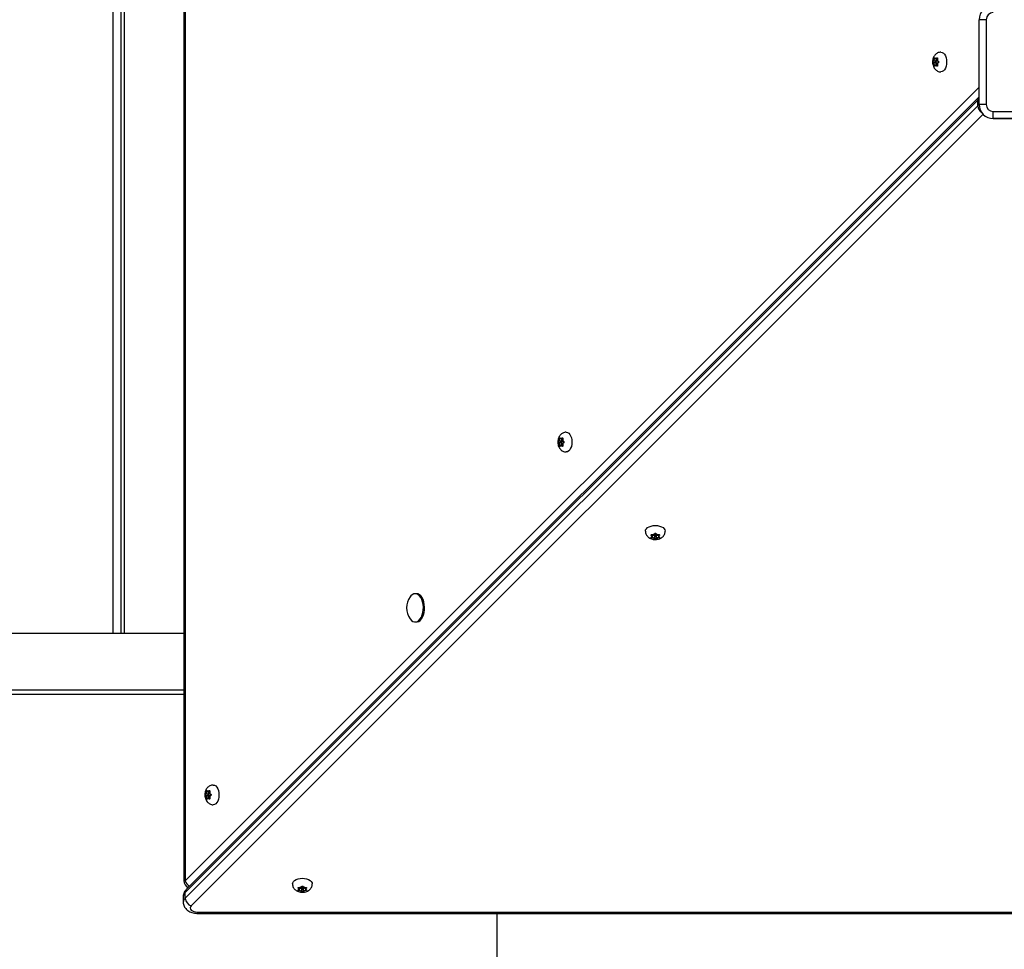
# Model space of a CAD drawing. Units: millimetres. Extents: x 7104 to 29178, y -9365 to 6558.
# Drawn here: x 19247 to 19945, y -1498 to -839 of the extents above; entities that cross this region are included whole.
import ezdxf

# ---------------------------------------------------------------- set-up
doc = ezdxf.new("R2010")
doc.units = ezdxf.units.MM
doc.layers.add('TIPTAP', color=6, linetype='Continuous')

# ---------------------------------------------------------------- blocks, each defined once
blk = doc.blocks.new('LM316_top')
at = {"layer": 'TIPTAP', "linetype": 'Continuous', "lineweight": 25}
for p, q in [((2509.37, 1001.05), (2509.37, -172.97)), ((2510.29, 1001.05), (2510.29, -172.97)), ((2459.24, 2.32), (2459.24, 812.32)), ((2464.99, 2.32), (2464.99, 812.32)), ((2467.09, 812.32), (2467.09, 2.32)), ((3072.68, 377.32), (3072.68, 437.32)), ((3077.68, 437.32), (3077.68, 377.32)), ((3041.97, 407.91), (3040.35, 407.91)), ((3041.97, 406.74), (3040.35, 406.74)), ((3042.52, 409.58), (3040.9, 409.58)), ((3042.52, 405.07), (3040.9, 405.07)), ((3042.03, 409.75), (3043.21, 409.75)), ((3043.66, 407.83), (3042.03, 407.83)), ((3042.03, 406.83), (3043.66, 406.83)), ((3043.21, 404.9), (3042.03, 404.9)), ((3042.51, 409.75), (3042.52, 409.58)), ((3042.52, 405.07), (3042.51, 404.9)), ((3043.14, 410.16), (3042.6, 410.16)), ((3043.14, 404.49), (3042.6, 404.49)), ((2510.29, -172.97), (3072.68, 389.43)), ((3071.76, 380.34), (2510.29, -181.13)), ((3072.55, 382.43), (2511.08, -179.04)), ((3071.76, 376.26), (3071.76, 380.34)), ((3072.68, 382.55), (3072.55, 382.43)), ((3072.68, 377.32), (3072.68, 377.32)), ((2510.29, -185.21), (3071.76, 376.26)), ((3075.61, 370.25), (2514.62, -190.74)), ((3082.68, 367.32), (3082.68, 372.32)), ((3082.68, 372.32), (3142.68, 372.32)), ((3142.68, 367.32), (3082.68, 367.32)), ((3082.68, 367.32), (3142.68, 367.32)), ((3082.68, 367.32), (3082.68, 367.32)), ((2777.11, 140.23), (2775.49, 140.23)), ((2776.61, 140.4), (2777.79, 140.4)), ((2777.09, 140.4), (2777.11, 140.23)), ((2777.73, 140.81), (2777.18, 140.81)), ((2776.55, 138.56), (2774.93, 138.56)), ((2776.55, 137.39), (2774.93, 137.39)), ((2777.11, 135.72), (2775.49, 135.72)), ((2778.25, 138.47), (2776.61, 138.47)), ((2776.61, 137.47), (2778.25, 137.47)), ((2777.79, 135.55), (2776.61, 135.55)), ((2777.11, 135.72), (2777.09, 135.55)), ((2777.73, 135.14), (2777.18, 135.14)), ((2840.49, 72.37), (2840.49, 71.83)), ((2840.9, 71.26), (2840.9, 72.44)), ((2840.9, 71.74), (2841.07, 71.75)), ((2841.07, 71.75), (2841.07, 70.13)), ((2842.74, 71.2), (2842.74, 69.58)), ((2842.82, 72.89), (2842.82, 71.26)), ((2843.82, 71.26), (2843.82, 72.89)), ((2843.91, 71.2), (2843.91, 69.58)), ((2845.58, 71.75), (2845.75, 71.74)), ((2845.58, 71.75), (2845.58, 70.13)), ((2845.75, 72.44), (2845.75, 71.26)), ((2846.16, 72.37), (2846.16, 71.83)), ((2674.09, 30.54), (2673.28, 30.54)), ((2673.28, 10.54), (2674.09, 10.54)), ((2509.37, 2.32), (925.18, 2.32)), ((925.18, -37.68), (2509.37, -37.68)), ((2509.37, -40.89), (925.18, -40.89)), ((2526.55, -111.44), (2524.93, -111.44)), ((2527.11, -109.77), (2525.49, -109.77)), ((2526.61, -109.6), (2527.79, -109.6)), ((2528.25, -111.53), (2526.61, -111.53)), ((2527.09, -109.6), (2527.11, -109.77)), ((2527.73, -109.19), (2527.18, -109.19)), ((2526.55, -112.61), (2524.93, -112.61)), ((2527.11, -114.28), (2525.49, -114.28)), ((2526.61, -112.53), (2528.25, -112.53)), ((2527.79, -114.45), (2526.61, -114.45)), ((2527.11, -114.28), (2527.09, -114.45)), ((2527.73, -114.86), (2527.18, -114.86)), ((2509.37, -172.97), (2510.29, -172.97)), ((2510.29, -185.21), (2510.29, -181.13)), ((2590.49, -177.63), (2590.49, -178.17)), ((2590.9, -178.74), (2590.9, -177.56)), ((2590.9, -178.26), (2591.07, -178.25)), ((2591.07, -178.25), (2591.07, -179.87)), ((2592.74, -178.8), (2592.74, -180.42)), ((2592.82, -177.11), (2592.82, -178.74)), ((2593.82, -178.74), (2593.82, -177.11)), ((2593.91, -178.8), (2593.91, -180.42)), ((2595.58, -178.25), (2595.75, -178.26)), ((2595.58, -178.25), (2595.58, -179.87)), ((2595.75, -177.56), (2595.75, -178.74)), ((2596.16, -177.63), (2596.16, -178.17)), ((2508.95, -184.02), (2508.95, -188.1)), ((2518.95, -195.07), (3692.97, -195.07)), ((2518.95, -195.99), (2518.95, -195.07)), ((2518.95, -195.99), (3692.97, -195.99)), ((2731.18, -195.99), (2731.18, -833.68))]:
    blk.add_line(p, q, dxfattribs=at)
at = {"layer": 'TIPTAP', "linetype": 'Continuous', "lineweight": 25, "flags": 128}
for points in [[(3077.68, 437.32), (3076.7, 437.32), (3075.76, 437.32), (3074.9, 437.32), (3074.14, 437.32), (3073.52, 437.32), (3073.06, 437.32), (3072.77, 437.32), (3072.68, 437.32)], [(3045.64, 414.33), (3046.52, 414.15), (3047.38, 413.63), (3048.14, 412.8), (3048.78, 411.69), (3049.26, 410.36), (3049.56, 408.88), (3049.66, 407.33)], [(3041.74, 407.33), (3041.76, 407.13), (3041.83, 406.97), (3041.92, 406.86), (3042.03, 406.83), (3042.14, 406.86), (3042.23, 406.97), (3042.3, 407.13), (3042.32, 407.33), (3042.3, 407.52), (3042.23, 407.68), (3042.14, 407.79), (3042.03, 407.83), (3041.92, 407.79), (3041.83, 407.68), (3041.76, 407.52), (3041.74, 407.33)], [(3043.66, 406.83), (3043.77, 406.86), (3043.87, 406.97), (3043.93, 407.13), (3043.95, 407.33), (3043.93, 407.52), (3043.87, 407.68), (3043.77, 407.79), (3043.66, 407.83), (3043.66, 407.83)], [(3049.66, 407.33), (3049.56, 405.77), (3049.26, 404.29), (3048.78, 402.96), (3048.14, 401.85), (3047.38, 401.02), (3046.52, 400.5), (3045.63, 400.33)], [(3077.68, 377.32), (3076.7, 377.32), (3075.76, 377.32), (3074.9, 377.32), (3074.14, 377.32), (3073.52, 377.32), (3073.06, 377.32), (3072.77, 377.32), (3072.68, 377.32)], [(2780.23, 144.97), (2781.11, 144.8), (2781.96, 144.28), (2782.73, 143.45), (2783.37, 142.34), (2783.85, 141.01), (2784.15, 139.53), (2784.25, 137.97)], [(2776.33, 137.97), (2776.35, 137.78), (2776.41, 137.62), (2776.5, 137.51), (2776.61, 137.47), (2776.72, 137.51), (2776.82, 137.62), (2776.88, 137.78), (2776.9, 137.97), (2776.88, 138.16), (2776.82, 138.33), (2776.72, 138.43), (2776.61, 138.47), (2776.5, 138.43), (2776.41, 138.33), (2776.35, 138.16), (2776.33, 137.97)], [(2778.25, 137.47), (2778.36, 137.51), (2778.45, 137.62), (2778.51, 137.78), (2778.54, 137.97), (2778.51, 138.16), (2778.45, 138.33), (2778.36, 138.43), (2778.25, 138.47), (2778.25, 138.47)], [(2784.25, 137.97), (2784.15, 136.42), (2783.85, 134.94), (2783.37, 133.61), (2782.73, 132.5), (2781.96, 131.67), (2781.11, 131.15), (2780.21, 130.97)], [(2836.32, 74.87), (2836.5, 75.75), (2837.02, 76.61), (2837.85, 77.37), (2838.96, 78.01), (2840.29, 78.49), (2841.77, 78.79), (2843.32, 78.89)], [(2843.32, 78.89), (2844.88, 78.79), (2846.36, 78.49), (2847.69, 78.01), (2848.8, 77.37), (2849.63, 76.61), (2850.15, 75.75), (2850.32, 74.86)], [(2843.82, 72.89), (2843.79, 73), (2843.68, 73.1), (2843.52, 73.16), (2843.32, 73.18), (2843.13, 73.16), (2842.97, 73.1), (2842.86, 73), (2842.82, 72.89), (2842.82, 72.89)], [(2843.32, 70.97), (2843.52, 70.99), (2843.68, 71.06), (2843.79, 71.15), (2843.82, 71.26), (2843.79, 71.37), (2843.68, 71.46), (2843.52, 71.53), (2843.32, 71.55), (2843.13, 71.53), (2842.97, 71.46), (2842.86, 71.37), (2842.82, 71.26), (2842.86, 71.15), (2842.97, 71.06), (2843.13, 70.99), (2843.32, 70.97)], [(2678.28, 15.54), (2678.73, 17.27), (2678.99, 19.11), (2679.04, 21.01), (2678.89, 22.9), (2678.53, 24.69), (2677.98, 26.34), (2677.26, 27.78), (2676.4, 28.95), (2675.42, 29.82), (2674.37, 30.36), (2673.28, 30.54), (2672.18, 30.36), (2671.13, 29.82), (2670.15, 28.95), (2669.66, 28.33)], [(2679.09, 15.54), (2679.55, 17.27), (2679.81, 19.11), (2679.86, 21.01), (2679.7, 22.9), (2679.34, 24.69), (2678.8, 26.34), (2678.08, 27.78), (2677.21, 28.95), (2676.24, 29.82), (2675.19, 30.36), (2674.09, 30.54)], [(2669.66, 12.74), (2669.71, 12.68), (2670.63, 11.65), (2671.65, 10.94), (2672.73, 10.58), (2673.82, 10.58), (2674.9, 10.94), (2675.92, 11.65), (2676.84, 12.68), (2677.64, 13.99), (2678.28, 15.54)], [(2674.09, 10.54), (2674.64, 10.58), (2675.72, 10.94), (2676.74, 11.65), (2677.66, 12.68), (2678.46, 13.99), (2679.09, 15.54)], [(2526.33, -112.03), (2526.35, -112.22), (2526.41, -112.38), (2526.5, -112.49), (2526.61, -112.53), (2526.72, -112.49), (2526.82, -112.38), (2526.88, -112.22), (2526.9, -112.03), (2526.88, -111.84), (2526.82, -111.67), (2526.72, -111.57), (2526.61, -111.53), (2526.5, -111.57), (2526.41, -111.67), (2526.35, -111.84), (2526.33, -112.03)], [(2528.25, -112.53), (2528.36, -112.49), (2528.45, -112.38), (2528.51, -112.22), (2528.54, -112.03), (2528.51, -111.84), (2528.45, -111.67), (2528.36, -111.57), (2528.25, -111.53), (2528.25, -111.53)], [(2530.23, -105.03), (2531.11, -105.2), (2531.96, -105.72), (2532.73, -106.55), (2533.37, -107.66), (2533.85, -108.99), (2534.15, -110.47), (2534.25, -112.03)], [(2534.25, -112.03), (2534.15, -113.58), (2533.85, -115.06), (2533.37, -116.39), (2532.73, -117.5), (2531.96, -118.33), (2531.11, -118.85), (2530.21, -119.03)], [(2586.32, -175.13), (2586.5, -174.25), (2587.02, -173.39), (2587.85, -172.63), (2588.96, -171.99), (2590.29, -171.51), (2591.77, -171.21), (2593.32, -171.11)], [(2593.32, -171.11), (2594.88, -171.21), (2596.36, -171.51), (2597.69, -171.99), (2598.8, -172.63), (2599.63, -173.39), (2600.15, -174.25), (2600.32, -175.14)], [(2593.82, -177.11), (2593.79, -177), (2593.68, -176.9), (2593.52, -176.84), (2593.32, -176.82), (2593.13, -176.84), (2592.97, -176.9), (2592.86, -177), (2592.82, -177.11), (2592.82, -177.11)], [(2593.32, -179.03), (2593.52, -179.01), (2593.68, -178.94), (2593.79, -178.85), (2593.82, -178.74), (2593.79, -178.63), (2593.68, -178.54), (2593.52, -178.47), (2593.32, -178.45), (2593.13, -178.47), (2592.97, -178.54), (2592.86, -178.63), (2592.82, -178.74), (2592.86, -178.85), (2592.97, -178.94), (2593.13, -179.01), (2593.32, -179.03)], [(2514.62, -190.74), (2514.12, -191.44), (2513.95, -192.18), (2514.12, -192.93), (2514.62, -193.63), (2515.41, -194.22), (2516.45, -194.68), (2517.65, -194.97), (2518.95, -195.07)]]:
    blk.add_lwpolyline(points, dxfattribs=at)
at = {"layer": 'TIPTAP', "linetype": 'Continuous', "lineweight": 25}
for centre, radius, start, end in [((3082.68, 437.32), 10, 90, 180), ((3082.68, 437.32), 5, 90, 180), ((3043.95, 407.53), 3.4, 153.11403, 170.01607), ((3039.22, 409.11), 1.7, 324.4299, 358.70021), ((3043.95, 407.12), 3.4, 189.98393, 206.88597), ((3039.22, 405.54), 1.7, 1.29979, 35.5701), ((3042.43, 407.33), 0.744, 128.16635, 231.83365), ((3042.03, 409.04), 0.889, 69.18757, 110.81243), ((3042.03, 410.24), 0.487, 229.55655, 310.44345), ((3042.03, 404.41), 0.487, 49.55655, 130.44345), ((3042.03, 405.61), 0.889, 249.18757, 290.81243), ((3041.02, 409.15), 1.56, 307.37761, 15.75249), ((3041.02, 405.5), 1.56, 344.24751, 52.62239), ((3040.11, 407.53), 3.4, 9.98393, 26.88597), ((3044.84, 409.11), 1.7, 181.29979, 215.5701), ((3040.11, 407.12), 3.4, 333.11403, 350.01607), ((3044.84, 405.54), 1.7, 144.4299, 178.70021), ((3074.61, 380.46), 2.85, 136.09266, 182.3142), ((3074.57, 377.44), 4.04, 117.90674, 134.06738), ((3074.57, 373.36), 4.04, 117.79466, 134.06156), ((3082.68, 377.32), 10, 180, 270), ((3082.68, 377.32), 10, 180, 270), ((3082.68, 377.32), 5, 180, 270), ((3077.86, 376.65), 6.11, 183.69551, 236.97316), ((2778.53, 138.18), 3.4, 153.11403, 170.01607), ((2773.81, 139.76), 1.7, 324.4299, 358.70021), ((2776.61, 139.68), 0.889, 69.18757, 110.81243), ((2776.61, 140.89), 0.487, 229.55655, 310.44345), ((2775.6, 139.8), 1.56, 307.37761, 15.75249), ((2774.7, 138.18), 3.4, 9.98393, 26.88597), ((2779.42, 139.76), 1.7, 181.29979, 215.5701), ((2778.53, 137.77), 3.4, 189.98393, 206.88597), ((2773.81, 136.19), 1.7, 1.29979, 35.5701), ((2777.01, 137.97), 0.744, 128.16635, 231.83365), ((2776.61, 135.06), 0.487, 49.55655, 130.44345), ((2776.61, 136.26), 0.889, 249.18757, 290.81243), ((2775.6, 136.14), 1.56, 344.24751, 52.62239), ((2774.7, 137.77), 3.4, 333.11403, 350.01607), ((2779.42, 136.19), 1.7, 144.4299, 178.70021), ((2841.61, 71.26), 0.889, 159.18757, 200.81243), ((2840.41, 71.26), 0.487, 319.55655, 40.44345), ((2841.5, 70.25), 1.56, 37.37761, 105.75249), ((2843.12, 69.34), 3.4, 99.98393, 116.88597), ((2841.54, 74.07), 1.7, 271.29979, 305.5701), ((2843.12, 73.18), 3.4, 243.11403, 260.01607), ((2841.54, 68.45), 1.7, 54.4299, 88.70021), ((2843.32, 71.66), 0.744, 218.16635, 321.83365), ((2845.15, 70.25), 1.56, 74.24751, 142.62239), ((2843.53, 69.34), 3.4, 63.11403, 80.01607), ((2845.11, 74.07), 1.7, 234.4299, 268.70021), ((2843.53, 73.18), 3.4, 279.98393, 296.88597), ((2845.11, 68.45), 1.7, 91.29979, 125.5701), ((2846.24, 71.26), 0.487, 139.55655, 220.44345), ((2845.03, 71.26), 0.889, 339.18757, 20.81243), ((2680.51, 20.54), 13.36, 144.31663, 215.68337), ((2528.53, -111.82), 3.4, 153.11403, 170.01607), ((2523.81, -110.24), 1.7, 324.4299, 358.70021), ((2527.01, -112.03), 0.744, 128.16635, 231.83365), ((2526.61, -110.32), 0.889, 69.18757, 110.81243), ((2526.61, -109.11), 0.487, 229.55655, 310.44345), ((2525.6, -110.2), 1.56, 307.37761, 15.75249), ((2524.7, -111.82), 3.4, 9.98393, 26.88597), ((2529.42, -110.24), 1.7, 181.29979, 215.5701), ((2528.53, -112.23), 3.4, 189.98393, 206.88597), ((2523.81, -113.81), 1.7, 1.29979, 35.5701), ((2526.61, -114.94), 0.487, 49.55655, 130.44345), ((2526.61, -113.74), 0.889, 249.18757, 290.81243), ((2525.6, -113.86), 1.56, 344.24751, 52.62239), ((2524.7, -112.23), 3.4, 333.11403, 350.01607), ((2529.42, -113.81), 1.7, 144.4299, 178.70021), ((2514.37, -172.97), 5, 180, 248.19407), ((2516.63, -170.72), 6.73, 199.51518, 241.93401), ((2513.02, -184.16), 4.08, 132.14379, 178.06403), ((2513.13, -181.02), 2.85, 136.09266, 182.3142), ((2591.61, -178.74), 0.889, 159.18757, 200.81243), ((2590.41, -178.74), 0.487, 319.55655, 40.44345), ((2591.5, -179.75), 1.56, 37.37761, 105.75249), ((2593.12, -180.66), 3.4, 99.98393, 116.88597), ((2591.54, -175.93), 1.7, 271.29979, 305.5701), ((2593.12, -176.82), 3.4, 243.11403, 260.01607), ((2591.54, -181.55), 1.7, 54.4299, 88.70021), ((2593.32, -178.34), 0.744, 218.16635, 321.83365), ((2595.15, -179.75), 1.56, 74.24751, 142.62239), ((2593.53, -180.66), 3.4, 63.11403, 80.01607), ((2595.11, -175.93), 1.7, 234.4299, 268.70021), ((2593.53, -176.82), 3.4, 279.98393, 296.88597), ((2595.11, -181.55), 1.7, 91.29979, 125.5701), ((2596.24, -178.74), 0.487, 139.55655, 220.44345), ((2595.03, -178.74), 0.889, 339.18757, 20.81243), ((2513.02, -188.24), 4.08, 132.14331, 178.07433), ((2516.62, -184.71), 6.35, 184.5356, 251.62972)]:
    blk.add_arc(centre, radius, start, end, dxfattribs=at)
for points, knots in [([(3045.66, 414.32), (3045.66, 414.32), (3045.23, 414.38), (3044.38, 414.21), (3043.21, 413.8), (3042.2, 413.14), (3041.35, 412.3), (3040.66, 411.27), (3040.13, 410.08), (3039.79, 408.72), (3039.68, 407.25), (3039.82, 405.72), (3040.22, 404.28), (3040.86, 403.02), (3041.67, 401.99), (3042.64, 401.18), (3043.75, 400.63), (3044.77, 400.34), (3045.4, 400.36), (3045.62, 400.37)], [0, 0, 0, 0, 0.000657, 0.064165, 0.124434, 0.182939, 0.241433, 0.301733, 0.365534, 0.433452, 0.504086, 0.576792, 0.652906, 0.720548, 0.784626, 0.846299, 0.906849, 0.967006, 1, 1, 1, 1]), ([(3040.35, 406.74), (3040.32, 406.76), (3040.25, 406.81), (3040.18, 406.95), (3040.14, 407.13), (3040.12, 407.34), (3040.14, 407.54), (3040.18, 407.71), (3040.26, 407.85), (3040.32, 407.89), (3040.35, 407.91)], [0, 0, 0, 0, 0.126849, 0.253816, 0.380769, 0.506612, 0.631355, 0.756129, 0.882018, 1, 1, 1, 1]), ([(3040.35, 407.91), (3040.42, 407.96), (3040.51, 408.01), (3040.59, 408.11), (3040.6, 408.12)], [0, 0, 0, 0, 0.857775, 1, 1, 1, 1]), ([(3040.6, 406.53), (3040.58, 406.55), (3040.5, 406.65), (3040.41, 406.7), (3040.35, 406.74)], [0, 0, 0, 0, 0.263416, 1, 1, 1, 1]), ([(3040.9, 409.58), (3040.9, 409.65), (3040.9, 409.78), (3040.94, 409.98), (3041.01, 410.16), (3041.11, 410.28), (3041.22, 410.35), (3041.32, 410.35), (3041.42, 410.29), (3041.47, 410.2), (3041.49, 410.16)], [0, 0, 0, 0, 0.126847, 0.253815, 0.380767, 0.50661, 0.631353, 0.756127, 0.882016, 1, 1, 1, 1]), ([(3040.92, 409.07), (3040.92, 409.11), (3040.93, 409.29), (3040.91, 409.45), (3040.9, 409.58)], [0, 0, 0, 0, 0.263422, 1, 1, 1, 1]), ([(3040.9, 405.07), (3040.91, 405.22), (3040.93, 405.39), (3040.92, 405.56), (3040.92, 405.58)], [0, 0, 0, 0, 0.85777, 1, 1, 1, 1]), ([(3041.49, 404.49), (3041.46, 404.44), (3041.41, 404.35), (3041.31, 404.29), (3041.21, 404.3), (3041.1, 404.38), (3041.01, 404.51), (3040.94, 404.68), (3040.9, 404.88), (3040.9, 405.01), (3040.9, 405.07)], [0, 0, 0, 0, 0.1267961, 0.2537637, 0.3807168, 0.5065602, 0.6313029, 0.7560767, 0.8819655, 1, 1, 1, 1]), ([(3041.49, 410.16), (3041.55, 410.06), (3041.61, 409.95), (3041.7, 409.88), (3041.71, 409.87)], [0, 0, 0, 0, 0.857635, 1, 1, 1, 1]), ([(3041.71, 404.78), (3041.69, 404.76), (3041.6, 404.69), (3041.54, 404.57), (3041.49, 404.49)], [0, 0, 0, 0, 0.263277, 1, 1, 1, 1]), ([(3042.35, 409.87), (3042.37, 409.89), (3042.46, 409.96), (3042.54, 410.08), (3042.6, 410.16)], [0, 0, 0, 0, 0.263277, 1, 1, 1, 1]), ([(3042.6, 404.49), (3042.53, 404.59), (3042.45, 404.7), (3042.36, 404.77), (3042.35, 404.78)], [0, 0, 0, 0, 0.857635, 1, 1, 1, 1]), ([(3042.6, 410.16), (3042.64, 410.21), (3042.7, 410.3), (3042.84, 410.36), (3042.97, 410.35), (3043.08, 410.27), (3043.17, 410.14), (3043.21, 409.97), (3043.22, 409.77), (3043.2, 409.64), (3043.19, 409.58)], [0, 0, 0, 0, 0.126796, 0.253764, 0.380717, 0.50656, 0.631303, 0.756077, 0.881965, 1, 1, 1, 1]), ([(3043.19, 405.07), (3043.2, 405.01), (3043.22, 404.87), (3043.21, 404.67), (3043.16, 404.49), (3043.07, 404.37), (3042.95, 404.3), (3042.83, 404.3), (3042.7, 404.36), (3042.63, 404.45), (3042.6, 404.49)], [0, 0, 0, 0, 0.126847, 0.253815, 0.380767, 0.50661, 0.631353, 0.756127, 0.882016, 1, 1, 1, 1]), ([(3043.19, 409.58), (3043.16, 409.43), (3043.13, 409.26), (3043.14, 409.09), (3043.14, 409.07)], [0, 0, 0, 0, 0.85777, 1, 1, 1, 1]), ([(3043.14, 405.58), (3043.14, 405.54), (3043.13, 405.36), (3043.16, 405.2), (3043.19, 405.07)], [0, 0, 0, 0, 0.263422, 1, 1, 1, 1]), ([(3043.46, 408.12), (3043.48, 408.1), (3043.56, 408), (3043.67, 407.95), (3043.74, 407.91)], [0, 0, 0, 0, 0.263416, 1, 1, 1, 1]), ([(3043.74, 406.74), (3043.65, 406.69), (3043.55, 406.64), (3043.47, 406.54), (3043.46, 406.53)], [0, 0, 0, 0, 0.857775, 1, 1, 1, 1]), ([(3043.74, 407.91), (3043.78, 407.89), (3043.87, 407.84), (3043.97, 407.7), (3044.04, 407.52), (3044.06, 407.31), (3044.03, 407.11), (3043.96, 406.94), (3043.86, 406.8), (3043.78, 406.76), (3043.74, 406.74)], [0, 0, 0, 0, 0.126849, 0.253816, 0.380769, 0.506612, 0.631355, 0.756129, 0.882018, 1, 1, 1, 1]), ([(2780.25, 144.97), (2780.24, 144.97), (2779.81, 145.03), (2778.96, 144.85), (2777.8, 144.45), (2776.79, 143.79), (2775.93, 142.94), (2775.24, 141.92), (2774.71, 140.73), (2774.38, 139.37), (2774.26, 137.9), (2774.4, 136.37), (2774.81, 134.93), (2775.44, 133.67), (2776.25, 132.64), (2777.22, 131.83), (2778.33, 131.28), (2779.35, 130.98), (2779.98, 131.01), (2780.21, 131.02)], [0, 0, 0, 0, 0.000657, 0.064165, 0.124434, 0.182939, 0.241433, 0.301733, 0.365534, 0.433452, 0.504086, 0.576792, 0.652906, 0.720548, 0.784626, 0.846299, 0.906849, 0.967006, 1, 1, 1, 1]), ([(2775.49, 140.23), (2775.49, 140.29), (2775.48, 140.43), (2775.52, 140.63), (2775.6, 140.8), (2775.7, 140.93), (2775.8, 141), (2775.91, 141), (2776, 140.94), (2776.05, 140.85), (2776.07, 140.81)], [0, 0, 0, 0, 0.126847, 0.253815, 0.380767, 0.50661, 0.631353, 0.756127, 0.882016, 1, 1, 1, 1]), ([(2775.5, 139.72), (2775.5, 139.76), (2775.51, 139.93), (2775.5, 140.1), (2775.49, 140.23)], [0, 0, 0, 0, 0.263422, 1, 1, 1, 1]), ([(2776.07, 140.81), (2776.13, 140.71), (2776.2, 140.6), (2776.29, 140.53), (2776.3, 140.51)], [0, 0, 0, 0, 0.857635, 1, 1, 1, 1]), ([(2776.93, 140.51), (2776.95, 140.53), (2777.04, 140.61), (2777.12, 140.73), (2777.18, 140.81)], [0, 0, 0, 0, 0.263277, 1, 1, 1, 1]), ([(2777.18, 140.81), (2777.22, 140.86), (2777.29, 140.94), (2777.42, 141), (2777.55, 141), (2777.66, 140.92), (2777.75, 140.79), (2777.8, 140.61), (2777.81, 140.42), (2777.78, 140.29), (2777.77, 140.23)], [0, 0, 0, 0, 0.126796, 0.253764, 0.380717, 0.50656, 0.631303, 0.756077, 0.881965, 1, 1, 1, 1]), ([(2777.77, 140.23), (2777.75, 140.08), (2777.72, 139.91), (2777.73, 139.74), (2777.73, 139.72)], [0, 0, 0, 0, 0.85777, 1, 1, 1, 1]), ([(2774.93, 137.39), (2774.9, 137.41), (2774.83, 137.46), (2774.76, 137.6), (2774.72, 137.78), (2774.71, 137.98), (2774.72, 138.18), (2774.77, 138.36), (2774.84, 138.5), (2774.9, 138.54), (2774.93, 138.56)], [0, 0, 0, 0, 0.1268486, 0.2538165, 0.3807693, 0.5066121, 0.6313546, 0.7561287, 0.882018, 1, 1, 1, 1]), ([(2774.93, 138.56), (2775.01, 138.6), (2775.09, 138.66), (2775.17, 138.76), (2775.18, 138.77)], [0, 0, 0, 0, 0.857775, 1, 1, 1, 1]), ([(2775.18, 137.18), (2775.16, 137.2), (2775.08, 137.3), (2775, 137.35), (2774.93, 137.39)], [0, 0, 0, 0, 0.263416, 1, 1, 1, 1]), ([(2776.07, 135.14), (2776.05, 135.09), (2776, 135), (2775.9, 134.94), (2775.79, 134.95), (2775.69, 135.02), (2775.59, 135.16), (2775.52, 135.33), (2775.48, 135.53), (2775.49, 135.66), (2775.49, 135.72)], [0, 0, 0, 0, 0.126796, 0.253764, 0.380717, 0.50656, 0.631303, 0.756077, 0.881965, 1, 1, 1, 1]), ([(2775.49, 135.72), (2775.5, 135.86), (2775.51, 136.03), (2775.5, 136.2), (2775.5, 136.23)], [0, 0, 0, 0, 0.85777, 1, 1, 1, 1]), ([(2776.3, 135.43), (2776.27, 135.41), (2776.19, 135.34), (2776.12, 135.22), (2776.07, 135.14)], [0, 0, 0, 0, 0.263277, 1, 1, 1, 1]), ([(2777.18, 135.14), (2777.11, 135.23), (2777.03, 135.35), (2776.94, 135.42), (2776.93, 135.43)], [0, 0, 0, 0, 0.857635, 1, 1, 1, 1]), ([(2777.77, 135.72), (2777.78, 135.65), (2777.81, 135.52), (2777.79, 135.32), (2777.74, 135.14), (2777.65, 135.01), (2777.54, 134.95), (2777.41, 134.95), (2777.28, 135.01), (2777.22, 135.09), (2777.18, 135.14)], [0, 0, 0, 0, 0.126847, 0.253815, 0.380767, 0.50661, 0.631353, 0.756127, 0.882016, 1, 1, 1, 1]), ([(2777.73, 136.23), (2777.72, 136.18), (2777.72, 136.01), (2777.75, 135.84), (2777.77, 135.72)], [0, 0, 0, 0, 0.263422, 1, 1, 1, 1]), ([(2778.04, 138.77), (2778.06, 138.74), (2778.15, 138.65), (2778.25, 138.6), (2778.33, 138.56)], [0, 0, 0, 0, 0.263416, 1, 1, 1, 1]), ([(2778.33, 137.39), (2778.24, 137.34), (2778.14, 137.29), (2778.05, 137.19), (2778.04, 137.18)], [0, 0, 0, 0, 0.857775, 1, 1, 1, 1]), ([(2778.33, 138.56), (2778.37, 138.54), (2778.45, 138.49), (2778.56, 138.35), (2778.62, 138.17), (2778.64, 137.96), (2778.62, 137.76), (2778.55, 137.59), (2778.45, 137.45), (2778.36, 137.41), (2778.33, 137.39)], [0, 0, 0, 0, 0.126849, 0.253816, 0.380769, 0.506612, 0.631355, 0.756129, 0.882018, 1, 1, 1, 1]), ([(2836.33, 74.89), (2836.33, 74.89), (2836.27, 74.46), (2836.44, 73.61), (2836.85, 72.44), (2837.51, 71.43), (2838.35, 70.58), (2839.38, 69.89), (2840.57, 69.36), (2841.93, 69.02), (2843.4, 68.91), (2844.93, 69.05), (2846.37, 69.45), (2847.63, 70.09), (2848.66, 70.9), (2849.47, 71.87), (2850.02, 72.98), (2850.31, 74), (2850.29, 74.63), (2850.28, 74.85)], [0, 0, 0, 0, 0.000657, 0.064165, 0.124434, 0.182939, 0.241433, 0.301733, 0.365534, 0.433452, 0.504086, 0.576792, 0.652906, 0.720548, 0.784626, 0.846299, 0.906849, 0.967006, 1, 1, 1, 1]), ([(2840.49, 71.83), (2840.44, 71.87), (2840.35, 71.93), (2840.29, 72.07), (2840.3, 72.2), (2840.38, 72.31), (2840.51, 72.4), (2840.68, 72.44), (2840.88, 72.45), (2841.01, 72.43), (2841.07, 72.42)], [0, 0, 0, 0, 0.126796, 0.253764, 0.380717, 0.50656, 0.631303, 0.756077, 0.881965, 1, 1, 1, 1]), ([(2841.07, 70.13), (2841, 70.13), (2840.87, 70.13), (2840.67, 70.17), (2840.49, 70.24), (2840.36, 70.34), (2840.3, 70.45), (2840.3, 70.55), (2840.36, 70.65), (2840.44, 70.7), (2840.49, 70.72)], [0, 0, 0, 0, 0.1268468, 0.2538147, 0.3807675, 0.5066103, 0.6313528, 0.7561269, 0.8820162, 1, 1, 1, 1]), ([(2840.78, 71.58), (2840.76, 71.6), (2840.69, 71.69), (2840.57, 71.77), (2840.49, 71.83)], [0, 0, 0, 0, 0.263277, 1, 1, 1, 1]), ([(2840.49, 70.72), (2840.58, 70.78), (2840.7, 70.84), (2840.77, 70.93), (2840.78, 70.94)], [0, 0, 0, 0, 0.857635, 1, 1, 1, 1]), ([(2841.07, 72.42), (2841.22, 72.39), (2841.38, 72.36), (2841.56, 72.37), (2841.58, 72.37)], [0, 0, 0, 0, 0.85777, 1, 1, 1, 1]), ([(2841.58, 70.15), (2841.53, 70.15), (2841.36, 70.16), (2841.2, 70.14), (2841.07, 70.13)], [0, 0, 0, 0, 0.263422, 1, 1, 1, 1]), ([(2842.53, 72.69), (2842.55, 72.71), (2842.65, 72.79), (2842.7, 72.9), (2842.74, 72.97)], [0, 0, 0, 0, 0.263416, 1, 1, 1, 1]), ([(2842.74, 69.58), (2842.69, 69.65), (2842.64, 69.74), (2842.54, 69.82), (2842.53, 69.83)], [0, 0, 0, 0, 0.857775, 1, 1, 1, 1]), ([(2842.74, 72.97), (2842.76, 73.01), (2842.81, 73.1), (2842.95, 73.2), (2843.13, 73.27), (2843.33, 73.29), (2843.54, 73.26), (2843.71, 73.19), (2843.85, 73.09), (2843.89, 73.01), (2843.91, 72.97)], [0, 0, 0, 0, 0.126849, 0.253816, 0.380769, 0.506612, 0.631355, 0.756129, 0.882018, 1, 1, 1, 1]), ([(2843.91, 72.97), (2843.96, 72.88), (2844.01, 72.78), (2844.11, 72.7), (2844.12, 72.69)], [0, 0, 0, 0, 0.857775, 1, 1, 1, 1]), ([(2844.12, 69.83), (2844.1, 69.81), (2844, 69.73), (2843.95, 69.64), (2843.91, 69.58)], [0, 0, 0, 0, 0.263416, 1, 1, 1, 1]), ([(2845.07, 72.37), (2845.11, 72.37), (2845.28, 72.36), (2845.45, 72.39), (2845.58, 72.42)], [0, 0, 0, 0, 0.263422, 1, 1, 1, 1]), ([(2845.58, 70.13), (2845.43, 70.14), (2845.26, 70.16), (2845.09, 70.15), (2845.07, 70.15)], [0, 0, 0, 0, 0.85777, 1, 1, 1, 1]), ([(2845.58, 72.42), (2845.64, 72.43), (2845.78, 72.45), (2845.98, 72.44), (2846.16, 72.39), (2846.28, 72.3), (2846.35, 72.18), (2846.35, 72.06), (2846.29, 71.93), (2846.2, 71.86), (2846.16, 71.83)], [0, 0, 0, 0, 0.126847, 0.253815, 0.380767, 0.50661, 0.631353, 0.756127, 0.882016, 1, 1, 1, 1]), ([(2846.16, 70.72), (2846.21, 70.69), (2846.3, 70.64), (2846.35, 70.54), (2846.35, 70.44), (2846.27, 70.33), (2846.14, 70.24), (2845.96, 70.17), (2845.77, 70.13), (2845.64, 70.13), (2845.58, 70.13)], [0, 0, 0, 0, 0.126796, 0.253764, 0.380717, 0.50656, 0.631303, 0.756077, 0.881965, 1, 1, 1, 1]), ([(2846.16, 71.83), (2846.06, 71.76), (2845.95, 71.68), (2845.88, 71.59), (2845.87, 71.58)], [0, 0, 0, 0, 0.857635, 1, 1, 1, 1]), ([(2845.87, 70.94), (2845.89, 70.92), (2845.96, 70.83), (2846.08, 70.77), (2846.16, 70.72)], [0, 0, 0, 0, 0.263277, 1, 1, 1, 1]), ([(2843.91, 69.58), (2843.89, 69.55), (2843.84, 69.48), (2843.7, 69.41), (2843.52, 69.37), (2843.31, 69.35), (2843.11, 69.37), (2842.94, 69.42), (2842.8, 69.49), (2842.76, 69.55), (2842.74, 69.58)], [0, 0, 0, 0, 0.126849, 0.253816, 0.380769, 0.506612, 0.631355, 0.756129, 0.882018, 1, 1, 1, 1]), ([(2530.25, -105.03), (2530.24, -105.03), (2529.81, -104.97), (2528.96, -105.15), (2527.8, -105.55), (2526.79, -106.21), (2525.93, -107.06), (2525.24, -108.08), (2524.71, -109.27), (2524.38, -110.63), (2524.26, -112.1), (2524.4, -113.63), (2524.81, -115.07), (2525.44, -116.33), (2526.25, -117.36), (2527.22, -118.17), (2528.33, -118.72), (2529.35, -119.02), (2529.98, -118.99), (2530.21, -118.98)], [0, 0, 0, 0, 0.000657, 0.064165, 0.124434, 0.182939, 0.241433, 0.301733, 0.365534, 0.433452, 0.504086, 0.576792, 0.652906, 0.720548, 0.784626, 0.846299, 0.906849, 0.967006, 1, 1, 1, 1]), ([(2524.93, -112.61), (2524.9, -112.59), (2524.83, -112.54), (2524.76, -112.4), (2524.72, -112.22), (2524.71, -112.02), (2524.72, -111.82), (2524.77, -111.64), (2524.84, -111.5), (2524.9, -111.46), (2524.93, -111.44)], [0, 0, 0, 0, 0.1268486, 0.2538165, 0.3807693, 0.5066121, 0.6313546, 0.7561287, 0.882018, 1, 1, 1, 1]), ([(2524.93, -111.44), (2525.01, -111.4), (2525.09, -111.34), (2525.17, -111.24), (2525.18, -111.23)], [0, 0, 0, 0, 0.857775, 1, 1, 1, 1]), ([(2525.49, -109.77), (2525.49, -109.71), (2525.48, -109.57), (2525.52, -109.37), (2525.6, -109.2), (2525.7, -109.07), (2525.8, -109), (2525.91, -109), (2526, -109.06), (2526.05, -109.15), (2526.07, -109.19)], [0, 0, 0, 0, 0.126847, 0.253815, 0.380767, 0.50661, 0.631353, 0.756127, 0.882016, 1, 1, 1, 1]), ([(2525.5, -110.28), (2525.5, -110.24), (2525.51, -110.07), (2525.5, -109.9), (2525.49, -109.77)], [0, 0, 0, 0, 0.263422, 1, 1, 1, 1]), ([(2526.07, -109.19), (2526.13, -109.29), (2526.2, -109.4), (2526.29, -109.47), (2526.3, -109.49)], [0, 0, 0, 0, 0.857635, 1, 1, 1, 1]), ([(2526.93, -109.49), (2526.95, -109.47), (2527.04, -109.39), (2527.12, -109.27), (2527.18, -109.19)], [0, 0, 0, 0, 0.263277, 1, 1, 1, 1]), ([(2527.18, -109.19), (2527.22, -109.14), (2527.29, -109.06), (2527.42, -109), (2527.55, -109), (2527.66, -109.08), (2527.75, -109.21), (2527.8, -109.39), (2527.81, -109.58), (2527.78, -109.71), (2527.77, -109.77)], [0, 0, 0, 0, 0.126796, 0.253764, 0.380717, 0.50656, 0.631303, 0.756077, 0.881965, 1, 1, 1, 1]), ([(2527.77, -109.77), (2527.75, -109.92), (2527.72, -110.09), (2527.73, -110.26), (2527.73, -110.28)], [0, 0, 0, 0, 0.85777, 1, 1, 1, 1]), ([(2528.04, -111.23), (2528.06, -111.26), (2528.15, -111.35), (2528.25, -111.4), (2528.33, -111.44)], [0, 0, 0, 0, 0.263416, 1, 1, 1, 1]), ([(2528.33, -111.44), (2528.37, -111.46), (2528.45, -111.51), (2528.56, -111.65), (2528.62, -111.83), (2528.64, -112.04), (2528.62, -112.24), (2528.55, -112.41), (2528.45, -112.55), (2528.36, -112.59), (2528.33, -112.61)], [0, 0, 0, 0, 0.126849, 0.253816, 0.380769, 0.506612, 0.631355, 0.756129, 0.882018, 1, 1, 1, 1]), ([(2525.18, -112.82), (2525.16, -112.8), (2525.08, -112.7), (2525, -112.65), (2524.93, -112.61)], [0, 0, 0, 0, 0.263416, 1, 1, 1, 1]), ([(2526.07, -114.86), (2526.05, -114.91), (2526, -115), (2525.9, -115.06), (2525.79, -115.05), (2525.69, -114.98), (2525.59, -114.84), (2525.52, -114.67), (2525.48, -114.47), (2525.49, -114.34), (2525.49, -114.28)], [0, 0, 0, 0, 0.126796, 0.253764, 0.380717, 0.50656, 0.631303, 0.756077, 0.881965, 1, 1, 1, 1]), ([(2525.49, -114.28), (2525.5, -114.14), (2525.51, -113.97), (2525.5, -113.8), (2525.5, -113.77)], [0, 0, 0, 0, 0.85777, 1, 1, 1, 1]), ([(2526.3, -114.57), (2526.27, -114.59), (2526.19, -114.66), (2526.12, -114.78), (2526.07, -114.86)], [0, 0, 0, 0, 0.263277, 1, 1, 1, 1]), ([(2527.18, -114.86), (2527.11, -114.77), (2527.03, -114.65), (2526.94, -114.58), (2526.93, -114.57)], [0, 0, 0, 0, 0.857635, 1, 1, 1, 1]), ([(2527.77, -114.28), (2527.78, -114.35), (2527.81, -114.48), (2527.79, -114.68), (2527.74, -114.86), (2527.65, -114.99), (2527.54, -115.05), (2527.41, -115.05), (2527.28, -114.99), (2527.22, -114.91), (2527.18, -114.86)], [0, 0, 0, 0, 0.126847, 0.253815, 0.380767, 0.50661, 0.631353, 0.756127, 0.882016, 1, 1, 1, 1]), ([(2527.73, -113.77), (2527.72, -113.82), (2527.72, -113.99), (2527.75, -114.16), (2527.77, -114.28)], [0, 0, 0, 0, 0.263422, 1, 1, 1, 1]), ([(2528.33, -112.61), (2528.24, -112.66), (2528.14, -112.71), (2528.05, -112.81), (2528.04, -112.82)], [0, 0, 0, 0, 0.857775, 1, 1, 1, 1]), ([(2511.08, -179.04), (2510.8, -179.35), (2510.2, -180.01), (2509.52, -181.19), (2509.08, -182.56), (2508.89, -183.54), (2508.95, -184.05), (2508.95, -184.05)], [0, 0, 0, 0, 0.226816, 0.478975, 0.726094, 0.997422, 1, 1, 1, 1]), ([(2586.33, -175.11), (2586.33, -175.11), (2586.27, -175.54), (2586.44, -176.39), (2586.85, -177.56), (2587.51, -178.57), (2588.35, -179.42), (2589.38, -180.11), (2590.57, -180.64), (2591.93, -180.98), (2593.4, -181.09), (2594.93, -180.95), (2596.37, -180.55), (2597.63, -179.91), (2598.66, -179.1), (2599.47, -178.13), (2600.02, -177.02), (2600.31, -176), (2600.29, -175.37), (2600.28, -175.15)], [0, 0, 0, 0, 0.000657, 0.064165, 0.124434, 0.182939, 0.241433, 0.301733, 0.365534, 0.433452, 0.504086, 0.576792, 0.652906, 0.720548, 0.784626, 0.846299, 0.906849, 0.967006, 1, 1, 1, 1]), ([(2590.49, -178.17), (2590.44, -178.13), (2590.35, -178.07), (2590.29, -177.93), (2590.3, -177.8), (2590.38, -177.69), (2590.51, -177.6), (2590.68, -177.56), (2590.88, -177.55), (2591.01, -177.57), (2591.07, -177.58)], [0, 0, 0, 0, 0.126796, 0.253764, 0.380717, 0.50656, 0.631303, 0.756077, 0.881965, 1, 1, 1, 1]), ([(2591.07, -179.87), (2591, -179.87), (2590.87, -179.87), (2590.67, -179.83), (2590.49, -179.76), (2590.36, -179.66), (2590.3, -179.55), (2590.3, -179.45), (2590.36, -179.35), (2590.44, -179.3), (2590.49, -179.28)], [0, 0, 0, 0, 0.126847, 0.253815, 0.380767, 0.50661, 0.631353, 0.756127, 0.882016, 1, 1, 1, 1]), ([(2590.78, -178.42), (2590.76, -178.4), (2590.69, -178.31), (2590.57, -178.23), (2590.49, -178.17)], [0, 0, 0, 0, 0.263277, 1, 1, 1, 1]), ([(2590.49, -179.28), (2590.58, -179.22), (2590.7, -179.16), (2590.77, -179.07), (2590.78, -179.06)], [0, 0, 0, 0, 0.857635, 1, 1, 1, 1]), ([(2591.07, -177.58), (2591.22, -177.61), (2591.38, -177.64), (2591.56, -177.63), (2591.58, -177.63)], [0, 0, 0, 0, 0.85777, 1, 1, 1, 1]), ([(2591.58, -179.85), (2591.53, -179.85), (2591.36, -179.84), (2591.2, -179.86), (2591.07, -179.87)], [0, 0, 0, 0, 0.263422, 1, 1, 1, 1]), ([(2592.53, -177.31), (2592.55, -177.29), (2592.65, -177.21), (2592.7, -177.1), (2592.74, -177.03)], [0, 0, 0, 0, 0.263416, 1, 1, 1, 1]), ([(2592.74, -180.42), (2592.69, -180.35), (2592.64, -180.26), (2592.54, -180.18), (2592.53, -180.17)], [0, 0, 0, 0, 0.857775, 1, 1, 1, 1]), ([(2592.74, -177.03), (2592.76, -176.99), (2592.81, -176.9), (2592.95, -176.8), (2593.13, -176.73), (2593.33, -176.71), (2593.54, -176.74), (2593.71, -176.81), (2593.85, -176.91), (2593.89, -176.99), (2593.91, -177.03)], [0, 0, 0, 0, 0.126849, 0.253816, 0.380769, 0.506612, 0.631355, 0.756129, 0.882018, 1, 1, 1, 1]), ([(2593.91, -180.42), (2593.89, -180.45), (2593.84, -180.52), (2593.7, -180.59), (2593.52, -180.63), (2593.31, -180.65), (2593.11, -180.63), (2592.94, -180.58), (2592.8, -180.51), (2592.76, -180.45), (2592.74, -180.42)], [0, 0, 0, 0, 0.126849, 0.253816, 0.380769, 0.506612, 0.631355, 0.756129, 0.882018, 1, 1, 1, 1]), ([(2593.91, -177.03), (2593.96, -177.12), (2594.01, -177.22), (2594.11, -177.3), (2594.12, -177.31)], [0, 0, 0, 0, 0.857775, 1, 1, 1, 1]), ([(2594.12, -180.17), (2594.1, -180.19), (2594, -180.27), (2593.95, -180.36), (2593.91, -180.42)], [0, 0, 0, 0, 0.263416, 1, 1, 1, 1]), ([(2595.07, -177.63), (2595.11, -177.63), (2595.28, -177.64), (2595.45, -177.61), (2595.58, -177.58)], [0, 0, 0, 0, 0.263422, 1, 1, 1, 1]), ([(2595.58, -179.87), (2595.43, -179.86), (2595.26, -179.84), (2595.09, -179.85), (2595.07, -179.85)], [0, 0, 0, 0, 0.85777, 1, 1, 1, 1]), ([(2595.58, -177.58), (2595.64, -177.57), (2595.78, -177.55), (2595.98, -177.56), (2596.16, -177.61), (2596.28, -177.7), (2596.35, -177.82), (2596.35, -177.94), (2596.29, -178.07), (2596.2, -178.14), (2596.16, -178.17)], [0, 0, 0, 0, 0.126847, 0.253815, 0.380767, 0.50661, 0.631353, 0.756127, 0.882016, 1, 1, 1, 1]), ([(2596.16, -179.28), (2596.21, -179.31), (2596.3, -179.36), (2596.35, -179.46), (2596.35, -179.56), (2596.27, -179.67), (2596.14, -179.76), (2595.96, -179.83), (2595.77, -179.87), (2595.64, -179.87), (2595.58, -179.87)], [0, 0, 0, 0, 0.126796, 0.253764, 0.380717, 0.50656, 0.631303, 0.756077, 0.881965, 1, 1, 1, 1]), ([(2596.16, -178.17), (2596.06, -178.24), (2595.95, -178.32), (2595.88, -178.41), (2595.87, -178.42)], [0, 0, 0, 0, 0.857635, 1, 1, 1, 1]), ([(2595.87, -179.06), (2595.89, -179.08), (2595.96, -179.17), (2596.08, -179.23), (2596.16, -179.28)], [0, 0, 0, 0, 0.263277, 1, 1, 1, 1]), ([(2508.95, -188.1), (2508.95, -188.1), (2508.89, -188.59), (2509.08, -189.56), (2509.5, -190.91), (2510.21, -192.11), (2511.13, -193.18), (2512.25, -194.1), (2513.59, -194.87), (2515.12, -195.47), (2516.78, -195.85), (2518.08, -195.98), (2518.8, -195.99), (2518.95, -195.99)], [0, 0, 0, 0, 0.001748, 0.105897, 0.206496, 0.305769, 0.406186, 0.510196, 0.619795, 0.735351, 0.854746, 0.969841, 1, 1, 1, 1])]:
    blk.add_open_spline(points, degree=3, knots=knots, dxfattribs=at)

msp = doc.modelspace()

# ---------------------------------------------------------------- block references
msp.add_blockref('LM316_top', (16854.22, -1276.22))

doc.saveas('drawing.dxf')
